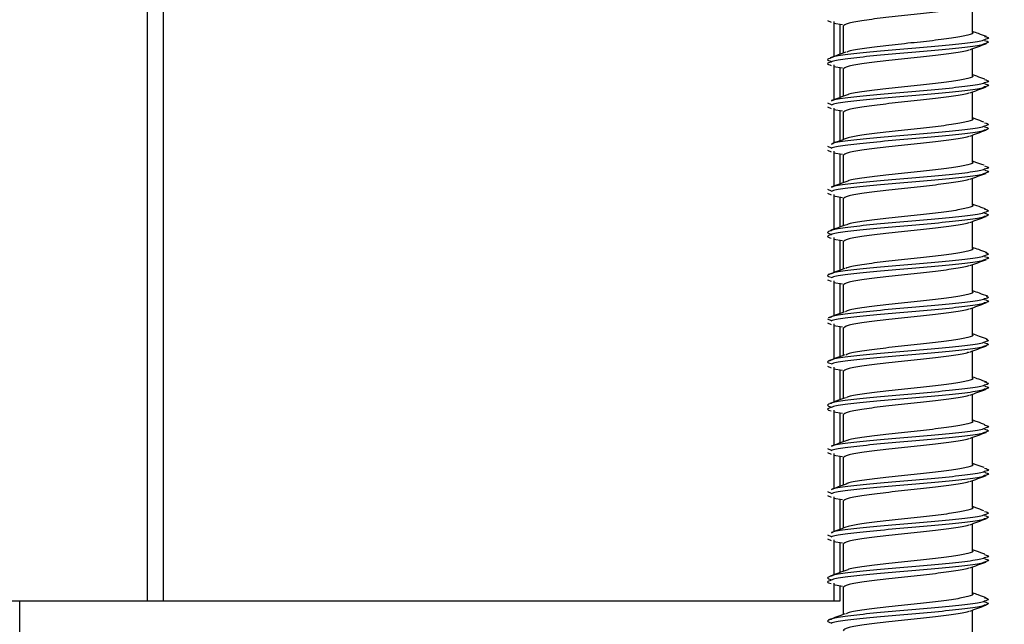
# Model space of a CAD drawing. Units: millimetres. Extents: x -7 to 589, y -8 to 415.
# Drawn here: x 234 to 243, y 91 to 96 of the extents above; entities that cross this region are included whole.
import ezdxf

# ---------------------------------------------------------------- set-up
doc = ezdxf.new("R2010")
doc.units = ezdxf.units.MM
doc.styles.add('SLDTEXTSTYLE0', font='TXT', dxfattribs={"width": 0.75})
doc.dimstyles.new('SLDDIMSTYLE1', dxfattribs={"dimtxt": 3.5, "dimasz": 3.302, "dimexe": 0, "dimexo": 0.0625, "dimgap": 0.875, "dimtad": 1, "dimlfac": 5, "dimrnd": 1e-09, "dimzin": 12, "dimdsep": 46, "dimtxsty": 'SLDTEXTSTYLE0', "dimsah": 1, "dimcen": 0.09, "dimadec": 0, "dimazin": 3, "dimtfac": 1, "dimtofl": 0, "dimtmove": 0, "dimatfit": 3, "dimfxl": 0, "dimfrac": 2, "dimtolj": 1, "dimtzin": 12, "dimarcsym": 0})

# ---------------------------------------------------------------- blocks, each defined once
blk = doc.blocks.new('_D_1')
at = {"color": 7, "linetype": 'Continuous', "lineweight": 0}
for p, q in [((236.3204, 130.2966), (300.0427, 130.2966)), ((299.0427, 64.2966), (299.0427, 130.2966)), ((235.3204, 64.2966), (300.0427, 64.2966))]:
    blk.add_line(p, q, dxfattribs=at)
at = {"color": 7, "linetype": 'Continuous', "lineweight": 18}
for points in [[(299.0427, 130.2966), (298.5347, 126.9946), (299.5507, 126.9946)], [(299.0427, 64.2966), (299.5507, 67.5986), (298.5347, 67.5986)]]:
    blk.add_solid(points, dxfattribs=at)
at = {"color": 7, "linetype": 'Continuous', "lineweight": 18, "insert": (294.5309, 95.6689), "char_height": 3.5, "attachment_point": 1, "rotation": 90, "style": 'SLDTEXTSTYLE0'}
blk.add_mtext('330', dxfattribs=at)

msp = doc.modelspace()

# ---------------------------------------------------------------- linework, layer by layer
at = {"color": 7, "linetype": 'Continuous', "lineweight": 25}
for p, q in [((235.5039, 90.8143), (235.5039, 100.8143)), ((235.6503, 100.8143), (235.6503, 90.8143)), ((243.1512, 96.0803), (243.1512, 96.3312)), ((241.8051, 96.1913), (241.8401, 96.1761)), ((241.8668, 95.8591), (241.8668, 96.1814)), ((241.8625, 96.1664), (241.9455, 96.1537)), ((241.9204, 96.1575), (241.9204, 95.8786)), ((241.9512, 96.1403), (241.9512, 95.8898)), ((243.1512, 95.6803), (243.1512, 95.9312)), ((241.8625, 95.7664), (241.9455, 95.7537)), ((241.8668, 95.4584), (241.8668, 95.7814)), ((241.9204, 95.7575), (241.9204, 95.4779)), ((241.9512, 95.7403), (241.9512, 95.4893)), ((243.1512, 95.2803), (243.1512, 95.5312)), ((241.8519, 95.45), (241.8403, 95.4448)), ((241.8051, 95.429), (241.8407, 95.4136)), ((241.8051, 95.3913), (241.8401, 95.3761)), ((241.8625, 95.3664), (241.9455, 95.3537)), ((241.8668, 95.058), (241.8668, 95.3814)), ((241.9204, 95.3575), (241.9204, 95.0775)), ((241.9512, 95.3403), (241.9512, 95.0888)), ((243.1512, 94.8803), (243.1512, 95.1312)), ((241.8051, 95.029), (241.8407, 95.0136)), ((241.8051, 94.9913), (241.8401, 94.9761)), ((241.854, 95.051), (241.8403, 95.0448)), ((241.8625, 94.9664), (241.9455, 94.9537)), ((241.8668, 94.6585), (241.8668, 94.9814)), ((241.9204, 94.9575), (241.9204, 94.6778)), ((241.9512, 94.9403), (241.9512, 94.6891)), ((243.1512, 94.4803), (243.1512, 94.7312)), ((241.8051, 94.629), (241.8407, 94.6136)), ((241.8506, 94.6494), (241.8403, 94.6448)), ((241.8051, 94.5913), (241.8401, 94.5761)), ((241.8625, 94.5664), (241.9455, 94.5537)), ((241.8668, 94.2592), (241.8668, 94.5814)), ((241.9204, 94.5575), (241.9204, 94.2786)), ((241.9512, 94.5403), (241.9512, 94.2898)), ((243.1512, 94.0803), (243.1512, 94.3312)), ((241.8625, 94.1664), (241.9455, 94.1537)), ((241.8668, 93.8583), (241.8668, 94.1814)), ((241.9204, 94.1575), (241.9204, 93.8779)), ((241.9512, 94.1403), (241.9512, 93.8892)), ((243.1512, 93.6803), (243.1512, 93.9312)), ((241.8051, 93.7913), (241.8401, 93.7761)), ((241.8625, 93.7664), (241.9455, 93.7537)), ((241.8668, 93.4578), (241.8668, 93.7814)), ((241.9204, 93.7575), (241.9204, 93.4773)), ((241.9512, 93.7403), (241.9512, 93.4886)), ((243.1512, 93.2803), (243.1512, 93.5312)), ((241.8403, 93.4448), (241.8257, 93.4382)), ((241.8051, 93.429), (241.8407, 93.4136)), ((241.8051, 93.3913), (241.8401, 93.3761)), ((241.8625, 93.3664), (241.9455, 93.3537)), ((241.8668, 93.0584), (241.8668, 93.3814)), ((241.9204, 93.3575), (241.9204, 93.0778)), ((241.9512, 93.3403), (241.9512, 93.089)), ((243.1512, 92.8803), (243.1512, 93.1312)), ((241.8051, 92.9913), (241.8401, 92.9761)), ((241.8668, 92.6591), (241.8668, 92.9814)), ((241.8625, 92.9664), (241.9455, 92.9537)), ((241.9204, 92.9575), (241.9204, 92.6786)), ((241.9512, 92.9403), (241.9512, 92.6898)), ((243.1512, 92.4803), (243.1512, 92.7312)), ((241.8625, 92.5664), (241.9455, 92.5537)), ((241.8668, 92.2586), (241.8668, 92.5814)), ((241.9204, 92.5575), (241.9204, 92.2782)), ((241.9512, 92.5403), (241.9512, 92.2895)), ((241.85, 92.2491), (241.8403, 92.2448)), ((243.1512, 92.0803), (243.1512, 92.3312)), ((241.8051, 92.229), (241.8407, 92.2136)), ((241.8051, 92.1913), (241.8401, 92.1761)), ((241.8625, 92.1664), (241.9455, 92.1537)), ((241.8668, 91.858), (241.8668, 92.1814)), ((241.9204, 92.1575), (241.9204, 91.8775)), ((241.9512, 92.1403), (241.9512, 91.8888)), ((243.1512, 91.6803), (243.1512, 91.9312)), ((241.8051, 91.829), (241.8407, 91.8136)), ((241.8051, 91.7913), (241.8401, 91.7761)), ((241.8543, 91.8511), (241.8403, 91.8448)), ((241.8625, 91.7664), (241.9455, 91.7537)), ((241.8668, 91.4583), (241.8668, 91.7814)), ((241.9204, 91.7575), (241.9204, 91.4776)), ((241.9512, 91.7403), (241.9512, 91.4889)), ((243.1512, 91.2803), (243.1512, 91.5312)), ((241.8051, 91.429), (241.8407, 91.4136)), ((241.8523, 91.4502), (241.8403, 91.4448)), ((241.8051, 91.3913), (241.8401, 91.3761)), ((241.8625, 91.3664), (241.9455, 91.3537)), ((241.8668, 91.0591), (241.8668, 91.3814)), ((241.9204, 91.3575), (241.9204, 91.0785)), ((241.9512, 91.3403), (241.9512, 91.0897)), ((243.1512, 90.8803), (243.1512, 91.1312)), ((241.8668, 90.8143), (241.8668, 90.9814)), ((241.8625, 90.9664), (241.9455, 90.9537)), ((241.9204, 90.9575), (241.9204, 90.8143)), ((241.9512, 90.9403), (241.9512, 90.6895)), ((235.5039, 90.8143), (224.7368, 90.8143)), ((234.3204, 64.2966), (234.3204, 90.8143)), ((235.6503, 90.8143), (235.5039, 90.8143)), ((241.8668, 90.8143), (235.6503, 90.8143)), ((241.9204, 90.8143), (241.8668, 90.8143)), ((243.1512, 90.4803), (243.1512, 90.7312))]:
    msp.add_line(p, q, dxfattribs=at)
for points, knots in [([(243.1163, 96.3213), (243.1131, 96.3193), (243.0972, 96.309), (242.9811, 96.2905), (242.7869, 96.265), (242.5496, 96.2405), (242.3142, 96.2153), (242.1162, 96.1901), (241.978, 96.1656), (241.9604, 96.1488), (241.9515, 96.1403)], [0, 0, 0, 0, 0.033544, 0.17141, 0.310226, 0.44783, 0.586215, 0.7246, 0.862205, 1, 1, 1, 1]), ([(243.1509, 96.0803), (243.151, 96.0803), (243.1662, 96.0718), (243.1124, 96.0553), (242.9875, 96.0305), (242.7851, 96.005), (242.5503, 95.9805), (242.3132, 95.9553), (242.1196, 95.9301), (242.0039, 95.9118), (241.9884, 95.9013), (241.9852, 95.8991)], [0, 0, 0, 0, 0.001018, 0.13856, 0.276101, 0.41459, 0.55187, 0.689929, 0.827987, 0.965267, 1, 1, 1, 1]), ([(243.2789, 96.0435), (243.2543, 96.0523), (243.2116, 96.0677), (243.1691, 96.0831), (243.1512, 96.0897)], [0, 0, 0, 0, 0.577638, 1, 1, 1, 1]), ([(243.2619, 96.0137), (243.2562, 96.0105), (243.2359, 95.9991), (243.0869, 95.9794), (242.8439, 95.9539), (242.5495, 95.9294), (242.2556, 95.9042), (242.0134, 95.879), (241.8655, 95.8596), (241.8458, 95.848), (241.8403, 95.8448)], [0, 0, 0, 0, 0.056683, 0.204318, 0.352963, 0.50032, 0.648507, 0.796694, 0.944052, 1, 1, 1, 1]), ([(243.2614, 96.0074), (243.2796, 96.002), (243.3149, 95.9915), (243.2797, 95.9812), (243.2625, 95.9762)], [0, 0, 0, 0, 0.513675, 1, 1, 1, 1]), ([(243.262, 96.0448), (243.2798, 96.0395), (243.3149, 96.0291), (243.2795, 96.0188), (243.2619, 96.0137)], [0, 0, 0, 0, 0.5047465, 1, 1, 1, 1]), ([(241.9769, 95.8992), (241.9527, 95.8903), (241.904, 95.8726), (241.8551, 95.8549), (241.8306, 95.846)], [0, 0, 0, 0, 0.499482, 1, 1, 1, 1]), ([(243.2625, 95.9762), (243.2568, 95.973), (243.2363, 95.9614), (243.087, 95.9417), (242.8438, 95.9161), (242.5495, 95.8916), (242.2556, 95.8664), (242.0135, 95.8412), (241.8659, 95.8219), (241.8463, 95.8104), (241.841, 95.8074)], [0, 0, 0, 0, 0.058313, 0.205952, 0.3546, 0.50196, 0.650151, 0.798341, 0.945701, 1, 1, 1, 1]), ([(243.1163, 95.9213), (243.1131, 95.9193), (243.0972, 95.909), (242.9811, 95.8905), (242.7869, 95.865), (242.5496, 95.8405), (242.3142, 95.8153), (242.1162, 95.7901), (241.978, 95.7656), (241.9604, 95.7488), (241.9515, 95.7403)], [0, 0, 0, 0, 0.033544, 0.17141, 0.310226, 0.44783, 0.586215, 0.7246, 0.862205, 1, 1, 1, 1]), ([(243.1238, 95.9212), (243.1489, 95.9304), (243.1993, 95.9488), (243.2499, 95.967), (243.2752, 95.9762)], [0, 0, 0, 0, 0.498348, 1, 1, 1, 1]), ([(241.841, 95.8074), (241.8228, 95.802), (241.7874, 95.7915), (241.8228, 95.7812), (241.8401, 95.7761)], [0, 0, 0, 0, 0.512112, 1, 1, 1, 1]), ([(241.8403, 95.8448), (241.8226, 95.8395), (241.7874, 95.829), (241.823, 95.8187), (241.8407, 95.8136)], [0, 0, 0, 0, 0.503211, 1, 1, 1, 1]), ([(243.1509, 95.6803), (243.151, 95.6803), (243.1662, 95.6718), (243.1124, 95.6553), (242.9875, 95.6305), (242.7851, 95.605), (242.5504, 95.5805), (242.3127, 95.5553), (242.1211, 95.5301), (242.0094, 95.5132), (241.9943, 95.5042), (241.9932, 95.5036)], [0, 0, 0, 0, 0.001044, 0.142016, 0.282989, 0.424933, 0.565637, 0.707141, 0.848644, 0.989348, 1, 1, 1, 1]), ([(243.2648, 95.6482), (243.2403, 95.6571), (243.2023, 95.6709), (243.1646, 95.6847), (243.1512, 95.6897)], [0, 0, 0, 0, 0.645225, 1, 1, 1, 1]), ([(243.262, 95.6448), (243.2798, 95.6395), (243.3149, 95.6291), (243.2795, 95.6188), (243.2619, 95.6137)], [0, 0, 0, 0, 0.5047465, 1, 1, 1, 1]), ([(243.2625, 95.5762), (243.2568, 95.573), (243.2363, 95.5614), (243.087, 95.5417), (242.8438, 95.5161), (242.5495, 95.4916), (242.2556, 95.4664), (242.0135, 95.4412), (241.8659, 95.4219), (241.8463, 95.4104), (241.841, 95.4074)], [0, 0, 0, 0, 0.058313, 0.205952, 0.3546, 0.50196, 0.650151, 0.798341, 0.945701, 1, 1, 1, 1]), ([(243.2619, 95.6137), (243.2562, 95.6105), (243.2359, 95.5991), (243.0869, 95.5794), (242.8438, 95.5539), (242.5497, 95.5294), (242.2551, 95.5042), (242.0152, 95.479), (241.8738, 95.4613), (241.8547, 95.4515), (241.8519, 95.45)], [0, 0, 0, 0, 0.058462, 0.21073, 0.36404, 0.516021, 0.668859, 0.821696, 0.973678, 1, 1, 1, 1]), ([(243.1238, 95.5212), (243.1489, 95.5304), (243.1993, 95.5488), (243.2499, 95.567), (243.2752, 95.5762)], [0, 0, 0, 0, 0.4983483, 1, 1, 1, 1]), ([(243.2614, 95.6074), (243.2796, 95.602), (243.3149, 95.5915), (243.2797, 95.5812), (243.2625, 95.5762)], [0, 0, 0, 0, 0.513675, 1, 1, 1, 1]), ([(241.9903, 95.5037), (241.966, 95.4947), (241.9174, 95.4767), (241.8682, 95.4589), (241.8436, 95.4499)], [0, 0, 0, 0, 0.499175, 1, 1, 1, 1]), ([(243.1163, 95.5213), (243.1131, 95.5193), (243.0972, 95.509), (242.9811, 95.4905), (242.7869, 95.465), (242.5496, 95.4405), (242.3142, 95.4153), (242.1162, 95.3901), (241.978, 95.3656), (241.9604, 95.3488), (241.9515, 95.3403)], [0, 0, 0, 0, 0.033544, 0.17141, 0.310226, 0.44783, 0.586215, 0.7246, 0.862205, 1, 1, 1, 1]), ([(243.1509, 95.2803), (243.151, 95.2803), (243.1662, 95.2718), (243.1124, 95.2553), (242.9875, 95.2305), (242.7853, 95.205), (242.5497, 95.1805), (242.3154, 95.1553), (242.1112, 95.1302), (242.0347, 95.1137), (241.9966, 95.1055)], [0, 0, 0, 0, 0.001055, 0.143545, 0.286036, 0.429508, 0.571727, 0.714754, 0.85778, 1, 1, 1, 1]), ([(243.2552, 95.2509), (243.2304, 95.2599), (243.1955, 95.2725), (243.1611, 95.2852), (243.1512, 95.2889)], [0, 0, 0, 0, 0.712666, 1, 1, 1, 1]), ([(243.2625, 95.1762), (243.2568, 95.173), (243.2363, 95.1614), (243.087, 95.1417), (242.8438, 95.1161), (242.5495, 95.0916), (242.2556, 95.0664), (242.0135, 95.0412), (241.8659, 95.0219), (241.8463, 95.0104), (241.841, 95.0074)], [0, 0, 0, 0, 0.058313, 0.205952, 0.3546, 0.50196, 0.650151, 0.798341, 0.945701, 1, 1, 1, 1]), ([(243.2619, 95.2137), (243.2562, 95.2105), (243.2359, 95.1991), (243.0869, 95.1794), (242.8438, 95.1539), (242.5497, 95.1294), (242.255, 95.1042), (242.0157, 95.079), (241.8753, 95.0616), (241.8563, 95.0521), (241.854, 95.051)], [0, 0, 0, 0, 0.058799, 0.211945, 0.366138, 0.518995, 0.672713, 0.826431, 0.979289, 1, 1, 1, 1]), ([(243.1238, 95.1212), (243.1489, 95.1304), (243.1993, 95.1488), (243.2499, 95.167), (243.2752, 95.1762)], [0, 0, 0, 0, 0.4983483, 1, 1, 1, 1]), ([(243.2614, 95.2074), (243.2796, 95.202), (243.3149, 95.1915), (243.2797, 95.1812), (243.2625, 95.1762)], [0, 0, 0, 0, 0.513675, 1, 1, 1, 1]), ([(243.262, 95.2448), (243.2798, 95.2395), (243.3149, 95.2291), (243.2795, 95.2188), (243.2619, 95.2137)], [0, 0, 0, 0, 0.504747, 1, 1, 1, 1]), ([(241.9964, 95.1054), (241.9717, 95.0963), (241.9222, 95.0781), (241.8722, 95.06), (241.8471, 95.0509)], [0, 0, 0, 0, 0.4985871, 1, 1, 1, 1]), ([(243.1163, 95.1213), (243.1131, 95.1193), (243.0972, 95.109), (242.9811, 95.0905), (242.7869, 95.065), (242.5496, 95.0405), (242.3142, 95.0153), (242.1162, 94.9901), (241.978, 94.9656), (241.9604, 94.9488), (241.9515, 94.9403)], [0, 0, 0, 0, 0.033544, 0.17141, 0.310226, 0.44783, 0.586215, 0.7246, 0.862205, 1, 1, 1, 1]), ([(243.2619, 94.8137), (243.2562, 94.8105), (243.2359, 94.7991), (243.0869, 94.7794), (242.8438, 94.7539), (242.5496, 94.7294), (242.2552, 94.7042), (242.015, 94.679), (241.8729, 94.6611), (241.8537, 94.6511), (241.8506, 94.6494)], [0, 0, 0, 0, 0.058252, 0.209975, 0.362735, 0.514172, 0.666461, 0.81875, 0.970187, 1, 1, 1, 1]), ([(243.1509, 94.8803), (243.151, 94.8803), (243.1662, 94.8718), (243.1124, 94.8553), (242.9875, 94.8305), (242.7851, 94.805), (242.5504, 94.7805), (242.3126, 94.7553), (242.1217, 94.7301), (242.011, 94.7137), (241.9959, 94.7051), (241.9956, 94.7049)], [0, 0, 0, 0, 0.001052, 0.143085, 0.285117, 0.428129, 0.569892, 0.71246, 0.855027, 0.99679, 1, 1, 1, 1]), ([(243.2569, 94.8505), (243.2314, 94.8596), (243.1961, 94.8723), (243.161, 94.8852), (243.1512, 94.8888)], [0, 0, 0, 0, 0.719966, 1, 1, 1, 1]), ([(243.2614, 94.8074), (243.2796, 94.802), (243.3149, 94.7915), (243.2797, 94.7812), (243.2625, 94.7762)], [0, 0, 0, 0, 0.513675, 1, 1, 1, 1]), ([(243.262, 94.8448), (243.2798, 94.8395), (243.3149, 94.8291), (243.2795, 94.8188), (243.2619, 94.8137)], [0, 0, 0, 0, 0.5047465, 1, 1, 1, 1]), ([(243.2625, 94.7762), (243.2568, 94.773), (243.2363, 94.7614), (243.087, 94.7417), (242.8438, 94.7161), (242.5495, 94.6916), (242.2556, 94.6664), (242.0135, 94.6412), (241.8659, 94.6219), (241.8463, 94.6104), (241.841, 94.6074)], [0, 0, 0, 0, 0.058313, 0.205952, 0.3546, 0.50196, 0.650151, 0.798341, 0.945701, 1, 1, 1, 1]), ([(243.1163, 94.7213), (243.1131, 94.7193), (243.0972, 94.709), (242.9811, 94.6905), (242.7869, 94.665), (242.5496, 94.6405), (242.3142, 94.6153), (242.1162, 94.5901), (241.978, 94.5656), (241.9604, 94.5488), (241.9515, 94.5403)], [0, 0, 0, 0, 0.033544, 0.17141, 0.310226, 0.44783, 0.586215, 0.7246, 0.862205, 1, 1, 1, 1]), ([(243.1238, 94.7212), (243.1489, 94.7304), (243.1993, 94.7488), (243.2499, 94.767), (243.2752, 94.7762)], [0, 0, 0, 0, 0.4983483, 1, 1, 1, 1]), ([(241.9947, 94.705), (241.9693, 94.6957), (241.9182, 94.6769), (241.8668, 94.6585), (241.841, 94.6492)], [0, 0, 0, 0, 0.49757, 1, 1, 1, 1]), ([(243.1509, 94.4803), (243.151, 94.4803), (243.1662, 94.4718), (243.1124, 94.4553), (242.9875, 94.4305), (242.7851, 94.405), (242.5503, 94.3805), (242.3131, 94.3553), (242.1199, 94.3301), (242.0053, 94.3121), (241.9899, 94.302), (241.9872, 94.3002)], [0, 0, 0, 0, 0.001025, 0.139407, 0.277789, 0.417124, 0.555244, 0.694147, 0.833049, 0.971169, 1, 1, 1, 1]), ([(243.2688, 94.447), (243.2428, 94.4563), (243.2036, 94.4704), (243.1644, 94.4847), (243.1512, 94.4895)], [0, 0, 0, 0, 0.664519, 1, 1, 1, 1]), ([(243.262, 94.4448), (243.2798, 94.4395), (243.3149, 94.4291), (243.2795, 94.4188), (243.2619, 94.4137)], [0, 0, 0, 0, 0.504747, 1, 1, 1, 1]), ([(243.2619, 94.4137), (243.2562, 94.4105), (243.2359, 94.3991), (243.0869, 94.3794), (242.8439, 94.3539), (242.5495, 94.3294), (242.2556, 94.3042), (242.0134, 94.279), (241.8655, 94.2596), (241.8458, 94.248), (241.8403, 94.2448)], [0, 0, 0, 0, 0.056683, 0.204318, 0.352963, 0.50032, 0.648507, 0.796694, 0.944052, 1, 1, 1, 1]), ([(243.2625, 94.3762), (243.2568, 94.373), (243.2363, 94.3614), (243.087, 94.3417), (242.8438, 94.3161), (242.5495, 94.2916), (242.2556, 94.2664), (242.0135, 94.2412), (241.8659, 94.2219), (241.8463, 94.2104), (241.841, 94.2074)], [0, 0, 0, 0, 0.058313, 0.205952, 0.3546, 0.50196, 0.650151, 0.798341, 0.945701, 1, 1, 1, 1]), ([(243.1238, 94.3212), (243.1489, 94.3304), (243.1993, 94.3488), (243.2499, 94.367), (243.2752, 94.3762)], [0, 0, 0, 0, 0.4983483, 1, 1, 1, 1]), ([(243.2614, 94.4074), (243.2796, 94.402), (243.3149, 94.3915), (243.2797, 94.3812), (243.2625, 94.3762)], [0, 0, 0, 0, 0.513675, 1, 1, 1, 1]), ([(241.9808, 94.3006), (241.9551, 94.2912), (241.9035, 94.2724), (241.852, 94.2538), (241.8262, 94.2445)], [0, 0, 0, 0, 0.497257, 1, 1, 1, 1]), ([(243.1163, 94.3213), (243.1131, 94.3193), (243.0972, 94.309), (242.9811, 94.2905), (242.7869, 94.265), (242.5496, 94.2405), (242.3142, 94.2153), (242.1162, 94.1901), (241.978, 94.1656), (241.9604, 94.1488), (241.9515, 94.1403)], [0, 0, 0, 0, 0.033544, 0.17141, 0.310226, 0.44783, 0.586215, 0.7246, 0.862205, 1, 1, 1, 1]), ([(241.841, 94.2074), (241.8228, 94.202), (241.7874, 94.1915), (241.8228, 94.1812), (241.8401, 94.1761)], [0, 0, 0, 0, 0.512112, 1, 1, 1, 1]), ([(241.8403, 94.2448), (241.8226, 94.2395), (241.7874, 94.229), (241.823, 94.2187), (241.8407, 94.2136)], [0, 0, 0, 0, 0.503211, 1, 1, 1, 1]), ([(243.1509, 94.0803), (243.151, 94.0803), (243.1662, 94.0718), (243.1124, 94.0553), (242.9875, 94.0305), (242.7851, 94.005), (242.5502, 93.9805), (242.3135, 93.9553), (242.1183, 93.9301), (241.9975, 93.9102), (241.9815, 93.898), (241.9765, 93.8943)], [0, 0, 0, 0, 0.000992, 0.134972, 0.268952, 0.403855, 0.53758, 0.672064, 0.806548, 0.940274, 1, 1, 1, 1]), ([(243.2843, 94.0412), (243.2586, 94.0505), (243.2145, 94.0666), (243.1698, 94.0829), (243.1512, 94.0897)], [0, 0, 0, 0, 0.583027, 1, 1, 1, 1]), ([(243.2619, 94.0137), (243.2562, 94.0105), (243.2359, 93.9991), (243.0869, 93.9794), (242.8439, 93.9539), (242.5495, 93.9294), (242.2556, 93.9042), (242.0134, 93.879), (241.8655, 93.8596), (241.8458, 93.848), (241.8403, 93.8448)], [0, 0, 0, 0, 0.0566828, 0.2043184, 0.3529631, 0.5003205, 0.6485073, 0.7966941, 0.9440515, 1, 1, 1, 1]), ([(243.2614, 94.0074), (243.2796, 94.002), (243.3149, 93.9915), (243.2797, 93.9812), (243.2625, 93.9762)], [0, 0, 0, 0, 0.513675, 1, 1, 1, 1]), ([(243.2691, 94.0417), (243.2828, 94.0374), (243.3131, 94.028), (243.2801, 94.0188), (243.2619, 94.0137)], [0, 0, 0, 0, 0.448981, 1, 1, 1, 1]), ([(241.9661, 93.8947), (241.9407, 93.8853), (241.8896, 93.8666), (241.8391, 93.8481), (241.8137, 93.8389)], [0, 0, 0, 0, 0.497645, 1, 1, 1, 1]), ([(243.2625, 93.9762), (243.2568, 93.973), (243.2363, 93.9614), (243.087, 93.9417), (242.8438, 93.9161), (242.5495, 93.8916), (242.2556, 93.8664), (242.0135, 93.8412), (241.8659, 93.8219), (241.8463, 93.8104), (241.841, 93.8074)], [0, 0, 0, 0, 0.058313, 0.205952, 0.3546, 0.50196, 0.650151, 0.798341, 0.945701, 1, 1, 1, 1]), ([(243.1163, 93.9213), (243.1131, 93.9193), (243.0972, 93.909), (242.9811, 93.8905), (242.7869, 93.865), (242.5496, 93.8405), (242.3142, 93.8153), (242.1162, 93.7901), (241.978, 93.7656), (241.9604, 93.7488), (241.9515, 93.7403)], [0, 0, 0, 0, 0.033544, 0.17141, 0.310226, 0.44783, 0.586215, 0.7246, 0.862205, 1, 1, 1, 1]), ([(243.1238, 93.9212), (243.1489, 93.9304), (243.1993, 93.9488), (243.2499, 93.967), (243.2752, 93.9762)], [0, 0, 0, 0, 0.498348, 1, 1, 1, 1]), ([(241.8403, 93.8448), (241.8226, 93.8395), (241.7874, 93.829), (241.823, 93.8187), (241.8407, 93.8136)], [0, 0, 0, 0, 0.503211, 1, 1, 1, 1]), ([(243.1509, 93.6803), (243.151, 93.6803), (243.1662, 93.6718), (243.1124, 93.6553), (242.9875, 93.6305), (242.7851, 93.605), (242.5502, 93.5805), (242.3136, 93.5553), (242.1179, 93.5301), (241.9946, 93.5095), (241.9784, 93.4966), (241.9728, 93.4922)], [0, 0, 0, 0, 0.000981, 0.133485, 0.265989, 0.399406, 0.531658, 0.66466, 0.797663, 0.929915, 1, 1, 1, 1]), ([(243.2908, 93.6376), (243.2657, 93.6468), (243.2194, 93.6637), (243.1726, 93.6808), (243.1512, 93.6886)], [0, 0, 0, 0, 0.541722, 1, 1, 1, 1]), ([(243.2772, 93.638), (243.2864, 93.635), (243.3113, 93.6268), (243.2811, 93.6188), (243.2619, 93.6137)], [0, 0, 0, 0, 0.3673881, 1, 1, 1, 1]), ([(243.2619, 93.6137), (243.2562, 93.6105), (243.2359, 93.5991), (243.0869, 93.5794), (242.8439, 93.5539), (242.5495, 93.5294), (242.2556, 93.5042), (242.0134, 93.479), (241.8655, 93.4596), (241.8458, 93.448), (241.8403, 93.4448)], [0, 0, 0, 0, 0.056683, 0.204318, 0.352963, 0.50032, 0.648507, 0.796694, 0.944052, 1, 1, 1, 1]), ([(243.2625, 93.5762), (243.2568, 93.573), (243.2363, 93.5614), (243.087, 93.5417), (242.8438, 93.5161), (242.5495, 93.4916), (242.2556, 93.4664), (242.0135, 93.4412), (241.8659, 93.4219), (241.8463, 93.4104), (241.841, 93.4074)], [0, 0, 0, 0, 0.058313, 0.205952, 0.3546, 0.50196, 0.650151, 0.798341, 0.945701, 1, 1, 1, 1]), ([(243.1238, 93.5212), (243.1489, 93.5304), (243.1993, 93.5488), (243.2499, 93.567), (243.2752, 93.5762)], [0, 0, 0, 0, 0.498348, 1, 1, 1, 1]), ([(243.2614, 93.6074), (243.2796, 93.602), (243.3149, 93.5915), (243.2797, 93.5812), (243.2625, 93.5762)], [0, 0, 0, 0, 0.513675, 1, 1, 1, 1]), ([(241.962, 93.4925), (241.937, 93.4834), (241.8869, 93.4651), (241.837, 93.4469), (241.812, 93.4378)], [0, 0, 0, 0, 0.498592, 1, 1, 1, 1]), ([(243.1163, 93.5213), (243.1131, 93.5193), (243.0972, 93.509), (242.9811, 93.4905), (242.7869, 93.465), (242.5496, 93.4405), (242.3142, 93.4153), (242.1162, 93.3901), (241.978, 93.3656), (241.9604, 93.3488), (241.9515, 93.3403)], [0, 0, 0, 0, 0.033544, 0.17141, 0.310226, 0.44783, 0.586215, 0.7246, 0.862205, 1, 1, 1, 1]), ([(243.1509, 93.2803), (243.151, 93.2803), (243.1662, 93.2718), (243.1124, 93.2553), (242.9875, 93.2305), (242.7851, 93.205), (242.5502, 93.1805), (242.3135, 93.1553), (242.1182, 93.1301), (241.9966, 93.11), (241.9805, 93.0976), (241.9754, 93.0936)], [0, 0, 0, 0, 0.000989, 0.134522, 0.268054, 0.402507, 0.535786, 0.669822, 0.803857, 0.937136, 1, 1, 1, 1]), ([(243.289, 93.2387), (243.2641, 93.2477), (243.2182, 93.2643), (243.1722, 93.2811), (243.1512, 93.2887)], [0, 0, 0, 0, 0.543027, 1, 1, 1, 1]), ([(243.2619, 93.2137), (243.2562, 93.2105), (243.2359, 93.1991), (243.0869, 93.1794), (242.8439, 93.1539), (242.5495, 93.1294), (242.2556, 93.1042), (242.0134, 93.079), (241.8655, 93.0596), (241.8458, 93.048), (241.8403, 93.0448)], [0, 0, 0, 0, 0.056683, 0.204318, 0.352963, 0.50032, 0.648507, 0.796694, 0.944052, 1, 1, 1, 1]), ([(243.2625, 93.1762), (243.2568, 93.173), (243.2363, 93.1614), (243.087, 93.1417), (242.8438, 93.1161), (242.5495, 93.0916), (242.2556, 93.0664), (242.0135, 93.0412), (241.8659, 93.0219), (241.8463, 93.0104), (241.841, 93.0074)], [0, 0, 0, 0, 0.058313, 0.205952, 0.3546, 0.50196, 0.650151, 0.798341, 0.945701, 1, 1, 1, 1]), ([(243.1238, 93.1212), (243.1489, 93.1304), (243.1993, 93.1488), (243.2499, 93.167), (243.2752, 93.1762)], [0, 0, 0, 0, 0.498348, 1, 1, 1, 1]), ([(243.2614, 93.2074), (243.2796, 93.202), (243.3149, 93.1915), (243.2797, 93.1812), (243.2625, 93.1762)], [0, 0, 0, 0, 0.513675, 1, 1, 1, 1]), ([(243.2749, 93.2391), (243.2853, 93.2357), (243.3118, 93.2272), (243.2808, 93.2188), (243.2619, 93.2137)], [0, 0, 0, 0, 0.392904, 1, 1, 1, 1]), ([(241.9645, 93.0939), (241.9398, 93.0849), (241.8903, 93.0669), (241.8407, 93.049), (241.8159, 93.0401)], [0, 0, 0, 0, 0.4991641, 1, 1, 1, 1]), ([(243.1163, 93.1213), (243.1131, 93.1193), (243.0972, 93.109), (242.9811, 93.0905), (242.7869, 93.065), (242.5496, 93.0405), (242.3142, 93.0153), (242.1162, 92.9901), (241.978, 92.9656), (241.9604, 92.9488), (241.9515, 92.9403)], [0, 0, 0, 0, 0.033544, 0.17141, 0.310226, 0.44783, 0.586215, 0.7246, 0.862205, 1, 1, 1, 1]), ([(241.8403, 93.0448), (241.8226, 93.0395), (241.7874, 93.029), (241.823, 93.0187), (241.8407, 93.0136)], [0, 0, 0, 0, 0.503211, 1, 1, 1, 1]), ([(243.2821, 92.8421), (243.2574, 92.851), (243.2137, 92.8668), (243.1701, 92.8826), (243.1512, 92.8895)], [0, 0, 0, 0, 0.56553, 1, 1, 1, 1]), ([(243.2619, 92.8137), (243.2562, 92.8105), (243.2359, 92.7991), (243.0869, 92.7794), (242.8439, 92.7539), (242.5495, 92.7294), (242.2556, 92.7042), (242.0134, 92.679), (241.8655, 92.6596), (241.8458, 92.648), (241.8403, 92.6448)], [0, 0, 0, 0, 0.0566828, 0.2043184, 0.3529631, 0.5003205, 0.6485073, 0.7966941, 0.9440515, 1, 1, 1, 1]), ([(243.1509, 92.8803), (243.151, 92.8803), (243.1662, 92.8718), (243.1124, 92.8553), (242.9875, 92.8305), (242.7851, 92.805), (242.5503, 92.7805), (242.3133, 92.7553), (242.1192, 92.7301), (242.0021, 92.7113), (241.9864, 92.7003), (241.9827, 92.6977)], [0, 0, 0, 0, 0.001011, 0.137504, 0.273998, 0.411432, 0.547666, 0.684673, 0.821681, 0.957915, 1, 1, 1, 1]), ([(243.2614, 92.8074), (243.2796, 92.802), (243.3149, 92.7915), (243.2797, 92.7812), (243.2625, 92.7762)], [0, 0, 0, 0, 0.513675, 1, 1, 1, 1]), ([(243.262, 92.8448), (243.2798, 92.8395), (243.3149, 92.8291), (243.2795, 92.8188), (243.2619, 92.8137)], [0, 0, 0, 0, 0.504747, 1, 1, 1, 1]), ([(243.2625, 92.7762), (243.2568, 92.773), (243.2363, 92.7614), (243.087, 92.7417), (242.8438, 92.7161), (242.5495, 92.6916), (242.2556, 92.6664), (242.0135, 92.6412), (241.8659, 92.6219), (241.8463, 92.6104), (241.841, 92.6074)], [0, 0, 0, 0, 0.058313, 0.205952, 0.3546, 0.50196, 0.650151, 0.798341, 0.945701, 1, 1, 1, 1]), ([(243.1163, 92.7213), (243.1131, 92.7193), (243.0972, 92.709), (242.9811, 92.6905), (242.7869, 92.665), (242.5496, 92.6405), (242.3142, 92.6153), (242.1162, 92.5901), (241.978, 92.5656), (241.9604, 92.5488), (241.9515, 92.5403)], [0, 0, 0, 0, 0.033544, 0.17141, 0.310226, 0.44783, 0.586215, 0.7246, 0.862205, 1, 1, 1, 1]), ([(243.1238, 92.7212), (243.1489, 92.7304), (243.1993, 92.7488), (243.2499, 92.767), (243.2752, 92.7762)], [0, 0, 0, 0, 0.498348, 1, 1, 1, 1]), ([(241.8403, 92.6448), (241.8226, 92.6395), (241.7874, 92.629), (241.823, 92.6187), (241.8407, 92.6136)], [0, 0, 0, 0, 0.503211, 1, 1, 1, 1]), ([(241.9734, 92.6978), (241.949, 92.689), (241.9002, 92.6712), (241.8511, 92.6535), (241.8265, 92.6446)], [0, 0, 0, 0, 0.4994729, 1, 1, 1, 1]), ([(241.841, 92.6074), (241.8228, 92.602), (241.7874, 92.5915), (241.8228, 92.5812), (241.8401, 92.5761)], [0, 0, 0, 0, 0.5121118, 1, 1, 1, 1]), ([(243.1509, 92.4803), (243.151, 92.4803), (243.1662, 92.4718), (243.1124, 92.4553), (242.9875, 92.4305), (242.7851, 92.405), (242.5504, 92.3805), (242.3129, 92.3553), (242.1207, 92.3301), (242.0081, 92.3129), (241.9929, 92.3035), (241.9913, 92.3025)], [0, 0, 0, 0, 0.001038, 0.141176, 0.281313, 0.422417, 0.562289, 0.702954, 0.843619, 0.983491, 1, 1, 1, 1]), ([(243.2686, 92.4471), (243.2441, 92.4559), (243.2048, 92.4702), (243.1658, 92.4844), (243.1512, 92.4898)], [0, 0, 0, 0, 0.624159, 1, 1, 1, 1]), ([(243.262, 92.4448), (243.2798, 92.4395), (243.3149, 92.4291), (243.2795, 92.4188), (243.2619, 92.4137)], [0, 0, 0, 0, 0.504747, 1, 1, 1, 1]), ([(243.2625, 92.3762), (243.2568, 92.373), (243.2363, 92.3614), (243.087, 92.3417), (242.8438, 92.3161), (242.5495, 92.2916), (242.2556, 92.2664), (242.0135, 92.2412), (241.8659, 92.2219), (241.8463, 92.2104), (241.841, 92.2074)], [0, 0, 0, 0, 0.058313, 0.205952, 0.3546, 0.50196, 0.650151, 0.798341, 0.945701, 1, 1, 1, 1]), ([(243.2619, 92.4137), (243.2562, 92.4105), (243.2359, 92.3991), (243.0869, 92.3794), (242.8438, 92.3539), (242.5496, 92.3294), (242.2552, 92.3042), (242.0149, 92.279), (241.8724, 92.261), (241.8533, 92.2509), (241.85, 92.2491)], [0, 0, 0, 0, 0.058155, 0.209626, 0.362131, 0.513316, 0.665352, 0.817388, 0.968573, 1, 1, 1, 1]), ([(243.1238, 92.3212), (243.1489, 92.3304), (243.1993, 92.3488), (243.2499, 92.367), (243.2752, 92.3762)], [0, 0, 0, 0, 0.498348, 1, 1, 1, 1]), ([(243.2614, 92.4074), (243.2796, 92.402), (243.3149, 92.3915), (243.2797, 92.3812), (243.2625, 92.3762)], [0, 0, 0, 0, 0.513675, 1, 1, 1, 1]), ([(241.9868, 92.3026), (241.9626, 92.2937), (241.914, 92.2758), (241.865, 92.258), (241.8404, 92.249)], [0, 0, 0, 0, 0.499288, 1, 1, 1, 1]), ([(243.1163, 92.3213), (243.1131, 92.3193), (243.0972, 92.309), (242.9811, 92.2905), (242.7869, 92.265), (242.5496, 92.2405), (242.3142, 92.2153), (242.1162, 92.1901), (241.978, 92.1656), (241.9604, 92.1488), (241.9515, 92.1403)], [0, 0, 0, 0, 0.033544, 0.17141, 0.310226, 0.44783, 0.586215, 0.7246, 0.862205, 1, 1, 1, 1]), ([(243.1509, 92.0803), (243.151, 92.0803), (243.1662, 92.0718), (243.1124, 92.0553), (242.9875, 92.0305), (242.7851, 92.005), (242.5505, 91.9805), (242.3125, 91.9553), (242.1219, 91.9301), (242.0114, 91.9138), (241.9964, 91.9053), (241.9962, 91.9053)], [0, 0, 0, 0, 0.001054, 0.143375, 0.285696, 0.428997, 0.571048, 0.713905, 0.856761, 0.998812, 1, 1, 1, 1]), ([(243.2568, 92.0505), (243.2321, 92.0594), (243.1967, 92.0723), (243.1617, 92.0852), (243.1512, 92.0891)], [0, 0, 0, 0, 0.698675, 1, 1, 1, 1]), ([(243.2625, 91.9762), (243.2568, 91.973), (243.2363, 91.9614), (243.087, 91.9417), (242.8438, 91.9161), (242.5495, 91.8916), (242.2556, 91.8664), (242.0135, 91.8412), (241.8659, 91.8219), (241.8463, 91.8104), (241.841, 91.8074)], [0, 0, 0, 0, 0.058313, 0.205952, 0.3546, 0.50196, 0.650151, 0.798341, 0.945701, 1, 1, 1, 1]), ([(243.2619, 92.0137), (243.2562, 92.0105), (243.2359, 91.9991), (243.0869, 91.9794), (242.8438, 91.9539), (242.5497, 91.9294), (242.255, 91.9042), (242.0157, 91.879), (241.8755, 91.8617), (241.8565, 91.8522), (241.8543, 91.8511)], [0, 0, 0, 0, 0.058843, 0.212105, 0.366415, 0.519388, 0.673222, 0.827057, 0.98003, 1, 1, 1, 1]), ([(243.1238, 91.9212), (243.1489, 91.9304), (243.1993, 91.9488), (243.2499, 91.967), (243.2752, 91.9762)], [0, 0, 0, 0, 0.498348, 1, 1, 1, 1]), ([(243.2614, 92.0074), (243.2796, 92.002), (243.3149, 91.9915), (243.2797, 91.9812), (243.2625, 91.9762)], [0, 0, 0, 0, 0.513675, 1, 1, 1, 1]), ([(243.262, 92.0448), (243.2798, 92.0395), (243.3149, 92.0291), (243.2795, 92.0188), (243.2619, 92.0137)], [0, 0, 0, 0, 0.504747, 1, 1, 1, 1]), ([(241.996, 91.9053), (241.9715, 91.8963), (241.9223, 91.8781), (241.8726, 91.86), (241.8476, 91.851)], [0, 0, 0, 0, 0.498779, 1, 1, 1, 1]), ([(243.1163, 91.9213), (243.1131, 91.9193), (243.0972, 91.909), (242.9811, 91.8905), (242.7869, 91.865), (242.5496, 91.8405), (242.3142, 91.8153), (242.1162, 91.7901), (241.978, 91.7656), (241.9604, 91.7488), (241.9515, 91.7403)], [0, 0, 0, 0, 0.033544, 0.17141, 0.310226, 0.44783, 0.586215, 0.7246, 0.862205, 1, 1, 1, 1]), ([(243.2619, 91.6137), (243.2562, 91.6105), (243.2359, 91.5991), (243.0869, 91.5794), (242.8438, 91.5539), (242.5497, 91.5294), (242.2551, 91.5042), (242.0153, 91.479), (241.8741, 91.4614), (241.855, 91.4516), (241.8523, 91.4502)], [0, 0, 0, 0, 0.058522, 0.210947, 0.364414, 0.516552, 0.669547, 0.822541, 0.974679, 1, 1, 1, 1]), ([(243.1509, 91.6803), (243.151, 91.6803), (243.1662, 91.6718), (243.1124, 91.6553), (242.9875, 91.6305), (242.7853, 91.605), (242.5497, 91.5805), (242.3154, 91.5553), (242.1112, 91.5302), (242.0347, 91.5137), (241.9966, 91.5055)], [0, 0, 0, 0, 0.001055, 0.143545, 0.286036, 0.429508, 0.571727, 0.714754, 0.85778, 1, 1, 1, 1]), ([(243.256, 91.6507), (243.2307, 91.6598), (243.1956, 91.6725), (243.1609, 91.6852), (243.1512, 91.6888)], [0, 0, 0, 0, 0.719912, 1, 1, 1, 1]), ([(243.2614, 91.6074), (243.2796, 91.602), (243.3149, 91.5915), (243.2797, 91.5812), (243.2625, 91.5762)], [0, 0, 0, 0, 0.513675, 1, 1, 1, 1]), ([(243.262, 91.6448), (243.2798, 91.6395), (243.3149, 91.6291), (243.2795, 91.6188), (243.2619, 91.6137)], [0, 0, 0, 0, 0.504747, 1, 1, 1, 1]), ([(243.2625, 91.5762), (243.2568, 91.573), (243.2363, 91.5614), (243.087, 91.5417), (242.8438, 91.5161), (242.5495, 91.4916), (242.2556, 91.4664), (242.0135, 91.4412), (241.8659, 91.4219), (241.8463, 91.4104), (241.841, 91.4074)], [0, 0, 0, 0, 0.058313, 0.205952, 0.3546, 0.50196, 0.650151, 0.798341, 0.945701, 1, 1, 1, 1]), ([(243.1163, 91.5213), (243.1131, 91.5193), (243.0972, 91.509), (242.9811, 91.4905), (242.7869, 91.465), (242.5496, 91.4405), (242.3142, 91.4153), (242.1162, 91.3901), (241.978, 91.3656), (241.9604, 91.3488), (241.9515, 91.3403)], [0, 0, 0, 0, 0.033544, 0.17141, 0.310226, 0.44783, 0.586215, 0.7246, 0.862205, 1, 1, 1, 1]), ([(243.1238, 91.5212), (243.1489, 91.5304), (243.1993, 91.5488), (243.2499, 91.567), (243.2752, 91.5762)], [0, 0, 0, 0, 0.498348, 1, 1, 1, 1]), ([(241.9964, 91.5054), (241.9712, 91.4962), (241.9206, 91.4776), (241.8696, 91.4592), (241.844, 91.45)], [0, 0, 0, 0, 0.497883, 1, 1, 1, 1]), ([(243.1509, 91.2803), (243.151, 91.2803), (243.1662, 91.2718), (243.1124, 91.2553), (242.9875, 91.2305), (242.7851, 91.205), (242.5504, 91.1805), (242.3129, 91.1553), (242.1204, 91.1301), (242.0072, 91.1126), (241.9919, 91.103), (241.99, 91.1018)], [0, 0, 0, 0, 0.001033, 0.140599, 0.280164, 0.420691, 0.559991, 0.700082, 0.840173, 0.979473, 1, 1, 1, 1]), ([(243.2644, 91.2483), (243.2385, 91.2576), (243.2007, 91.2712), (243.163, 91.2849), (243.1512, 91.2893)], [0, 0, 0, 0, 0.6865768, 1, 1, 1, 1]), ([(243.262, 91.2448), (243.2798, 91.2395), (243.3149, 91.2291), (243.2795, 91.2188), (243.2619, 91.2137)], [0, 0, 0, 0, 0.504747, 1, 1, 1, 1]), ([(243.2619, 91.2137), (243.2562, 91.2105), (243.2359, 91.1991), (243.0869, 91.1794), (242.8439, 91.1539), (242.5495, 91.1294), (242.2556, 91.1042), (242.0134, 91.079), (241.8655, 91.0596), (241.8458, 91.048), (241.8403, 91.0448)], [0, 0, 0, 0, 0.056683, 0.204318, 0.352963, 0.50032, 0.648507, 0.796694, 0.944052, 1, 1, 1, 1]), ([(243.2625, 91.1762), (243.2568, 91.173), (243.2363, 91.1614), (243.087, 91.1417), (242.8438, 91.1161), (242.5495, 91.0916), (242.2556, 91.0664), (242.0135, 91.0412), (241.8659, 91.0219), (241.8463, 91.0104), (241.841, 91.0074)], [0, 0, 0, 0, 0.058313, 0.205952, 0.3546, 0.50196, 0.650151, 0.798341, 0.945701, 1, 1, 1, 1]), ([(243.1238, 91.1212), (243.1489, 91.1304), (243.1993, 91.1488), (243.2499, 91.167), (243.2752, 91.1762)], [0, 0, 0, 0, 0.498348, 1, 1, 1, 1]), ([(243.2614, 91.2074), (243.2796, 91.202), (243.3149, 91.1915), (243.2797, 91.1812), (243.2625, 91.1762)], [0, 0, 0, 0, 0.513675, 1, 1, 1, 1]), ([(241.9855, 91.1022), (241.9597, 91.0927), (241.9076, 91.0738), (241.8558, 91.0551), (241.8297, 91.0457)], [0, 0, 0, 0, 0.496923, 1, 1, 1, 1]), ([(243.1163, 91.1213), (243.1131, 91.1193), (243.0972, 91.109), (242.9811, 91.0905), (242.7869, 91.065), (242.5496, 91.0405), (242.3142, 91.0153), (242.1162, 90.9901), (241.978, 90.9656), (241.9604, 90.9488), (241.9515, 90.9403)], [0, 0, 0, 0, 0.033544, 0.17141, 0.310226, 0.44783, 0.586215, 0.7246, 0.862205, 1, 1, 1, 1]), ([(241.841, 91.0074), (241.8228, 91.002), (241.7874, 90.9915), (241.8228, 90.9812), (241.8401, 90.9761)], [0, 0, 0, 0, 0.5121118, 1, 1, 1, 1]), ([(241.8403, 91.0448), (241.8226, 91.0395), (241.7874, 91.029), (241.823, 91.0187), (241.8407, 91.0136)], [0, 0, 0, 0, 0.503211, 1, 1, 1, 1]), ([(243.1509, 90.8803), (243.151, 90.8803), (243.1662, 90.8718), (243.1124, 90.8553), (242.9875, 90.8305), (242.7851, 90.805), (242.5502, 90.7805), (242.3134, 90.7553), (242.1187, 90.7301), (241.9994, 90.7107), (241.9836, 90.699), (241.9791, 90.6957)], [0, 0, 0, 0, 0.001, 0.136039, 0.271079, 0.407048, 0.541831, 0.677379, 0.812927, 0.94771, 1, 1, 1, 1]), ([(243.2807, 90.8427), (243.2548, 90.8521), (243.2119, 90.8677), (243.1684, 90.8835), (243.1512, 90.8898)], [0, 0, 0, 0, 0.6027832, 1, 1, 1, 1]), ([(243.2619, 90.8137), (243.2562, 90.8105), (243.2359, 90.7991), (243.0869, 90.7794), (242.8439, 90.7539), (242.5495, 90.7294), (242.2556, 90.7042), (242.0134, 90.679), (241.8655, 90.6596), (241.8458, 90.648), (241.8403, 90.6448)], [0, 0, 0, 0, 0.056683, 0.204318, 0.352963, 0.50032, 0.648507, 0.796694, 0.944052, 1, 1, 1, 1]), ([(243.2614, 90.8074), (243.2796, 90.802), (243.3149, 90.7915), (243.2797, 90.7812), (243.2625, 90.7762)], [0, 0, 0, 0, 0.513675, 1, 1, 1, 1]), ([(243.262, 90.8448), (243.2798, 90.8395), (243.3149, 90.8291), (243.2795, 90.8188), (243.2619, 90.8137)], [0, 0, 0, 0, 0.504747, 1, 1, 1, 1]), ([(241.9693, 90.6961), (241.9437, 90.6868), (241.8922, 90.6679), (241.8414, 90.6494), (241.8158, 90.64)], [0, 0, 0, 0, 0.497321, 1, 1, 1, 1]), ([(243.2625, 90.7762), (243.2568, 90.773), (243.2363, 90.7614), (243.087, 90.7417), (242.8438, 90.7161), (242.5495, 90.6916), (242.2556, 90.6664), (242.0135, 90.6412), (241.8659, 90.6219), (241.8463, 90.6104), (241.841, 90.6074)], [0, 0, 0, 0, 0.0583129, 0.2059518, 0.3545998, 0.5019605, 0.6501506, 0.7983407, 0.9457014, 1, 1, 1, 1]), ([(243.1163, 90.7213), (243.1131, 90.7193), (243.0972, 90.709), (242.9811, 90.6905), (242.7869, 90.665), (242.5496, 90.6405), (242.3142, 90.6153), (242.1162, 90.5901), (241.978, 90.5656), (241.9604, 90.5488), (241.9515, 90.5403)], [0, 0, 0, 0, 0.033544, 0.17141, 0.310226, 0.44783, 0.586215, 0.7246, 0.862205, 1, 1, 1, 1]), ([(243.1238, 90.7212), (243.1489, 90.7304), (243.1993, 90.7488), (243.2499, 90.767), (243.2752, 90.7762)], [0, 0, 0, 0, 0.498348, 1, 1, 1, 1]), ([(241.8403, 90.6448), (241.8226, 90.6395), (241.7874, 90.629), (241.823, 90.6187), (241.8407, 90.6136)], [0, 0, 0, 0, 0.503211, 1, 1, 1, 1])]:
    msp.add_open_spline(points, degree=3, knots=knots, dxfattribs=at)

# ---------------------------------------------------------------- dimensions: what is measured, and where the dimension line sits
at = {"color": 7, "linetype": 'Continuous', "lineweight": 18}
dim = msp.add_linear_dim(base=(299.0427, 130.2966), p1=(234.3204, 64.2966), p2=(235.3204, 130.2966), angle=90, dimstyle='SLDDIMSTYLE1', dxfattribs=at)
dim.commit()
dim.dimension.update_dxf_attribs({"geometry": '_D_1', "text_midpoint": (299.0427, 99.5481), "dimtype": 160})

doc.saveas('drawing.dxf')
